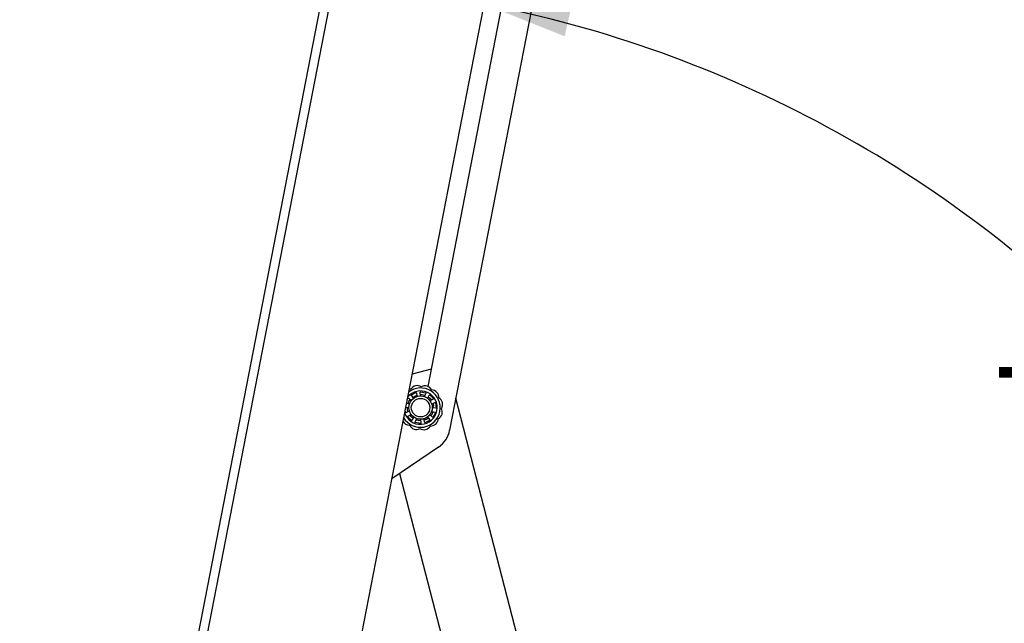
# Paper-space layout 'SHEET 2' of a CAD drawing. Units: inches. Extents: x 0 to 34.5, y 0 to 8.4.
# Drawn here: x 2.4 to 3.3, y 2.9 to 3.4 of the extents above; entities that cross this region are included whole.
import ezdxf

# ---------------------------------------------------------------- set-up
doc = ezdxf.new("R2010")
doc.units = ezdxf.units.IN
doc.header["$MEASUREMENT"] = 0
doc.layers.add('FORMAT', color=7, linetype='Continuous')
doc.styles.add('SLDTEXTSTYLE0', font='TXT', dxfattribs={"width": 0.605})
doc.dimstyles.new('SLDDIMSTYLE6', dxfattribs={"dimtxt": 0.091003, "dimasz": 0.080892, "dimexe": 0, "dimexo": 0.0625, "dimgap": 0.022751, "dimtad": 0, "dimtih": 1, "dimtoh": 1, "dimdec": 6, "dimlfac": 19.9, "dimrnd": 1e-09, "dimzin": 12, "dimdsep": 46, "dimtxsty": 'SLDTEXTSTYLE0', "dimsah": 1, "dimcen": 0.09, "dimadec": 0, "dimazin": 3, "dimtfac": 1, "dimtdec": 0, "dimtofl": 0, "dimtmove": 0, "dimatfit": 3, "dimfxl": 0, "dimfrac": 2, "dimtolj": 1, "dimtzin": 12, "dimarcsym": 0})
doc.dimstyles.new('SLDDIMSTYLE8', dxfattribs={"dimtxt": 0.091003, "dimasz": 0.080892, "dimexe": 0, "dimexo": 0.0625, "dimgap": 0.022751, "dimtad": 0, "dimtih": 1, "dimtoh": 1, "dimdec": 4, "dimlfac": 19.9, "dimzin": 4, "dimdsep": 46, "dimtxsty": 'SLDTEXTSTYLE0', "dimsah": 1, "dimcen": 0.09, "dimazin": 1, "dimtfac": 1, "dimtofl": 0, "dimtmove": 0, "dimatfit": 3, "dimfxl": 0, "dimfrac": 2, "dimtolj": 1, "dimtzin": 12, "dimarcsym": 0})

# ---------------------------------------------------------------- blocks, each defined once
blk = doc.blocks.new('_D_12')
at = {"layer": 'FORMAT'}
for p, q in [((2.68795, 4.00351), (1.86016, 4.00351)), ((1.96016, 4.00351), (1.96016, 2.93758)), ((1.96016, 1.73188), (1.96016, 2.79782)), ((2.40526, 1.73188), (1.86016, 1.73188))]:
    blk.add_line(p, q, dxfattribs=at)
for points in [[(1.96016, 4.00351), (1.94772, 3.92262), (1.97261, 3.92262)], [(1.96016, 1.73188), (1.97261, 1.81277), (1.94772, 1.81277)]]:
    blk.add_solid(points, dxfattribs=at)
at = {"layer": 'FORMAT', "insert": (1.76433, 2.91867), "char_height": 0.09375, "attachment_point": 1, "style": 'SLDTEXTSTYLE0'}
blk.add_mtext('45 1/4"', dxfattribs=at)
blk = doc.blocks.new('_D_14')
at = {"layer": 'FORMAT'}
for start, end in [(44.23266, 79), (0, 35.07042)]:
    blk.add_arc((2.61224, 2.3349), 1.13632, start, end, dxfattribs=at)
for points in [[(2.82906, 3.45034), (2.90506, 3.41997), (2.91068, 3.44421)], [(3.74856, 2.3349), (3.75813, 2.41618), (3.73325, 2.41529)]]:
    blk.add_solid(points, dxfattribs=at)
at = {"layer": 'FORMAT', "insert": (3.3078, 3.10865), "char_height": 0.09375, "attachment_point": 1, "style": 'SLDTEXTSTYLE0'}
blk.add_mtext('79.00°', dxfattribs=at)

psp = doc.layouts.new('SHEET 2')

# ---------------------------------------------------------------- linework, layer by layer
at = {"color": 7, "linetype": 'Continuous', "lineweight": 25}
for p, q in [((2.45198274, 2.30050423), (2.78177067, 3.9971161)), ((2.45926091, 2.29515137), (2.7905241, 3.99935273)), ((2.9304923, 3.97214567), (2.59922911, 2.2679443)), ((2.89546137, 3.55698468), (2.79676908, 3.04925685)), ((2.86484132, 3.54693918), (2.77611058, 3.09045909)), ((2.77928092, 3.10676906), (2.76138025, 3.10213963)), ((2.75664174, 3.07776209), (2.75741652, 3.07924716)), ((2.75819562, 3.07933961), (2.76015212, 3.07741348)), ((2.76262135, 3.07983561), (2.76073326, 3.08182884)), ((2.76084069, 3.08260601), (2.76486027, 3.08460557)), ((2.7653452, 3.0815685), (2.76546391, 3.08224172)), ((2.76546391, 3.08224172), (2.7658532, 3.0823643)), ((2.7655449, 3.08422242), (2.7659956, 3.08151415)), ((2.76941694, 3.08202231), (2.76906103, 3.08474467)), ((2.76960475, 3.08531026), (2.77403197, 3.08456529)), ((2.77436065, 3.0838529), (2.77313339, 3.08139694)), ((2.7762, 3.07979705), (2.77751222, 3.08220867)), ((2.77828455, 3.08234666), (2.78142836, 3.07914171)), ((2.99517177, 2.33489509), (2.80262891, 3.07940307)), ((2.75533456, 3.07103726), (2.75783496, 3.07066126)), ((2.75840891, 3.07407218), (2.75601131, 3.07451879)), ((2.78127553, 3.07837218), (2.77883908, 3.07710664)), ((2.78037963, 3.07400979), (2.78285876, 3.07518953)), ((2.78364831, 3.06987372), (2.78093331, 3.07028198)), ((2.78168154, 3.07210782), (2.78112849, 3.071706)), ((2.78115834, 3.07437951), (2.78168154, 3.07210782)), ((2.78356469, 3.07484719), (2.78422427, 3.07040645)), ((2.75520358, 3.06609605), (2.75484429, 3.06851502)), ((2.75838864, 3.06693346), (2.75590951, 3.06575372)), ((2.76048372, 3.05859659), (2.7573399, 3.06180154)), ((2.75749274, 3.06257107), (2.75992919, 3.06383661)), ((2.76179343, 3.06142537), (2.76115104, 3.06119156)), ((2.76256827, 3.0611462), (2.76125605, 3.05873457)), ((2.77614692, 3.06110764), (2.77803501, 3.0591144)), ((2.78057265, 3.06160364), (2.77861615, 3.06352976)), ((2.78035936, 3.06687107), (2.78305845, 3.0663683)), ((2.78342834, 3.06567641), (2.78135175, 3.06169608)), ((2.76440762, 3.05709035), (2.76563488, 3.0595463)), ((2.76916352, 3.05563299), (2.7647363, 3.05637796)), ((2.76935133, 3.05892094), (2.76970724, 3.05619858)), ((2.77322337, 3.05672082), (2.77277267, 3.0594291)), ((2.77792758, 3.05833724), (2.773908, 3.05633768)), ((2.78615515, 3.03322095), (2.74222395, 3.00358898)), ((2.74958327, 3.00855291), (2.92380303, 2.33489509))]:
    psp.add_line(p, q, dxfattribs=at)
at = {"color": 7, "linetype": 'Continuous', "lineweight": 25, "flags": 128}
for points in [[(2.76018344, 3.08777562), (2.75876882, 3.08771688), (2.75857065, 3.08768548)], [(2.76931308, 3.0828772), (2.77085075, 3.08279041), (2.77348322, 3.08218063)], [(2.77664257, 3.08053236), (2.77809571, 3.07930406), (2.77959945, 3.07751084)], [(2.75759832, 3.06659892), (2.75719027, 3.06818844), (2.7569823, 3.07078426)], [(2.75756212, 3.07423239), (2.75835128, 3.07614432), (2.75951549, 3.07798914)], [(2.76115104, 3.06119156), (2.75932427, 3.06321198), (2.7591849, 3.06340912)], [(2.77673586, 3.06047885), (2.7752083, 3.05951797), (2.77295038, 3.05858948)], [(2.7694267, 3.05806592), (2.76726916, 3.05824746), (2.76525407, 3.05877351)]]:
    psp.add_lwpolyline(points, dxfattribs=at)
at = {"color": 7, "linetype": 'Continuous', "lineweight": 25}
for radius in [0.01099246, 0.00873116]:
    psp.add_circle((2.76938413, 3.07047162), radius, dxfattribs=at)
for centre, radius, start, end in [((2.76938413, 3.07047162), 0.01851759, 210.35731, 127.64269), ((2.7662114, 3.08421427), 0.0070014, 56.57484227, 149.42515773), ((2.77350778, 3.08395947), 0.0070014, 26.57484227, 119.42515773), ((2.76938413, 3.07047162), 0.01572329, 196.87142224, 141.12857776), ((2.76938413, 3.07047162), 0.01180905, 110, 126), ((2.77969924, 3.08009062), 0.0070014, 356.57484227, 89.42515773), ((2.78312678, 3.07364436), 0.0070014, 326.57484227, 59.42515773), ((2.76938413, 3.07047162), 0.01180905, 358.72537551, 6), ((2.78287198, 3.06634797), 0.0070014, 296.57484227, 29.42515773), ((2.76938413, 3.07047162), 0.01180905, 230, 234.25570976), ((2.76938413, 3.07047162), 0.01240578, 322.54437934, 342.19431707), ((2.75906903, 3.06085263), 0.0070014, 205.75995107, 269.42515773), ((2.76526049, 3.05698377), 0.0070014, 206.57484227, 299.42515773), ((2.77255687, 3.05672898), 0.0070014, 236.57484227, 329.42515773), ((2.77900313, 3.06015651), 0.0070014, 266.57484227, 359.42515773), ((2.77210508, 3.05405104), 0.02512563, 304, 349)]:
    psp.add_arc(centre, radius, start, end, dxfattribs=at)
for points, knots in [([(2.75741652, 3.07924716), (2.7574503, 3.07929131), (2.75751785, 3.0793796), (2.75766647, 3.07946116), (2.75783118, 3.07949331), (2.75799928, 3.07946883), (2.75812141, 3.07940706), (2.75817948, 3.07935428), (2.75819562, 3.07933961)], [0, 0, 0, 0, 0.181770637, 0.363491129, 0.54675141, 0.734109258, 0.926098927, 1, 1, 1, 1]), ([(2.76073326, 3.08182884), (2.76069769, 3.08187485), (2.76062656, 3.08196687), (2.76058708, 3.0821405), (2.76060506, 3.08231503), (2.76068118, 3.08247165), (2.760772, 3.08256281), (2.76082999, 3.08259928), (2.76084069, 3.08260601)], [0, 0, 0, 0, 0.195439624, 0.390933271, 0.584607651, 0.773773415, 0.958262461, 1, 1, 1, 1]), ([(2.76256812, 3.07909578), (2.76260819, 3.07913425), (2.76268831, 3.07921117), (2.76275291, 3.07936785), (2.762766, 3.07953451), (2.76272557, 3.07970141), (2.76265621, 3.07979071), (2.76262135, 3.07983561)], [0, 0, 0, 0, 0.195915329, 0.391739976, 0.590133723, 0.79396575, 1, 1, 1, 1]), ([(2.76486027, 3.08460557), (2.76491355, 3.08462143), (2.76502009, 3.08465316), (2.76518826, 3.08463178), (2.76534041, 3.08456098), (2.76546202, 3.08444237), (2.76552452, 3.08432061), (2.76554047, 3.08424378), (2.7655449, 3.08422242)], [0, 0, 0, 0, 0.181770637, 0.363491129, 0.54675141, 0.734109258, 0.926098927, 1, 1, 1, 1]), ([(2.7659956, 3.08151415), (2.76601085, 3.08145802), (2.76604134, 3.08134577), (2.76615611, 3.08120931), (2.76630586, 3.08111927), (2.76646862, 3.08108434), (2.76657155, 3.08110226), (2.76661776, 3.0811103)], [0, 0, 0, 0, 0.210723079, 0.421498923, 0.630401601, 0.834092766, 1, 1, 1, 1]), ([(2.76893901, 3.08145507), (2.76899404, 3.08146264), (2.76910408, 3.08147777), (2.76924843, 3.08156656), (2.76935698, 3.08169369), (2.76942238, 3.08185248), (2.76941876, 3.0819655), (2.76941694, 3.08202231)], [0, 0, 0, 0, 0.195915329, 0.391739976, 0.590133723, 0.79396575, 1, 1, 1, 1]), ([(2.76906103, 3.08474467), (2.7690593, 3.08480279), (2.76905585, 3.08491904), (2.76912596, 3.08508272), (2.76924309, 3.08521335), (2.76939674, 3.08529532), (2.76952379, 3.08531569), (2.76959214, 3.08531111), (2.76960475, 3.08531026)], [0, 0, 0, 0, 0.195439624, 0.390933271, 0.584607651, 0.773773415, 0.958262461, 1, 1, 1, 1]), ([(2.77313339, 3.08139694), (2.77311273, 3.08134258), (2.77307142, 3.08123384), (2.77308406, 3.08105598), (2.77315228, 3.08089512), (2.77326343, 3.08077119), (2.77335724, 3.08072518), (2.77339935, 3.08070453)], [0, 0, 0, 0, 0.210723079, 0.421498923, 0.630401601, 0.834092766, 1, 1, 1, 1]), ([(2.77403197, 3.08456529), (2.7740844, 3.08454681), (2.77418925, 3.08450984), (2.77431273, 3.08439371), (2.77439421, 3.08424699), (2.77442288, 3.08407955), (2.77440187, 3.08394432), (2.77436961, 3.08387278), (2.77436065, 3.0838529)], [0, 0, 0, 0, 0.181770637, 0.363491129, 0.54675141, 0.734109258, 0.926098927, 1, 1, 1, 1]), ([(2.77547993, 3.07961905), (2.7755289, 3.07959283), (2.77562681, 3.07954039), (2.77579579, 3.07952738), (2.77595833, 3.07956643), (2.77610457, 3.07965646), (2.77616808, 3.07975001), (2.7762, 3.07979705)], [0, 0, 0, 0, 0.195915329, 0.391739976, 0.590133723, 0.79396575, 1, 1, 1, 1]), ([(2.77751222, 3.08220867), (2.77754499, 3.08225671), (2.77761053, 3.0823528), (2.77776346, 3.082444), (2.777935, 3.08248083), (2.77810748, 3.08245684), (2.77822224, 3.08239863), (2.77827485, 3.08235475), (2.77828455, 3.08234666)], [0, 0, 0, 0, 0.1954396235, 0.3909332707, 0.5846076511, 0.7737734145, 0.9582624605, 1, 1, 1, 1]), ([(2.78142836, 3.07914171), (2.78145992, 3.07909594), (2.78152301, 3.07900441), (2.78155465, 3.07883787), (2.78153433, 3.07867128), (2.78145911, 3.07851897), (2.78136262, 3.07842191), (2.78129447, 3.078383), (2.78127553, 3.07837218)], [0, 0, 0, 0, 0.181770637, 0.363491129, 0.54675141, 0.734109258, 0.926098927, 1, 1, 1, 1]), ([(2.75783496, 3.07066126), (2.75789304, 3.07065842), (2.75800923, 3.07065273), (2.75817447, 3.07071972), (2.75830638, 3.07083431), (2.7583899, 3.07097831), (2.75840467, 3.07108174), (2.7584113, 3.07112818)], [0, 0, 0, 0, 0.210723079, 0.421498923, 0.630401601, 0.834092766, 1, 1, 1, 1]), ([(2.75880071, 3.07344236), (2.75881051, 3.07349703), (2.75883013, 3.07360636), (2.75879029, 3.07377109), (2.75870292, 3.07391361), (2.75857211, 3.07402487), (2.75846351, 3.07405635), (2.75840891, 3.07407218)], [0, 0, 0, 0, 0.1959153295, 0.391739976, 0.5901337233, 0.7939657498, 1, 1, 1, 1]), ([(2.76015212, 3.07741348), (2.76019744, 3.07737704), (2.76028809, 3.07730414), (2.76046115, 3.07726121), (2.76063523, 3.07727638), (2.76078743, 3.07734379), (2.76086018, 3.07741879), (2.76089283, 3.07745246)], [0, 0, 0, 0, 0.210723079, 0.421498923, 0.630401601, 0.834092766, 1, 1, 1, 1]), ([(2.77883908, 3.07710664), (2.77879042, 3.0770748), (2.77869308, 3.07701111), (2.77859877, 3.07685979), (2.77855941, 3.07668954), (2.77857648, 3.07652396), (2.77862533, 3.07643159), (2.77864726, 3.07639013)], [0, 0, 0, 0, 0.210723079, 0.421498923, 0.630401601, 0.834092766, 1, 1, 1, 1]), ([(2.77969246, 3.07428903), (2.77971667, 3.07423903), (2.77976506, 3.07413906), (2.77989411, 3.07402921), (2.78004856, 3.07396526), (2.78021979, 3.07395213), (2.78032616, 3.0739905), (2.78037963, 3.07400979)], [0, 0, 0, 0, 0.1959153295, 0.391739976, 0.5901337233, 0.7939657498, 1, 1, 1, 1]), ([(2.78093331, 3.07028198), (2.78087523, 3.07028483), (2.78075904, 3.07029052), (2.7805938, 3.07022353), (2.78046189, 3.07010894), (2.78037837, 3.06996494), (2.7803636, 3.0698615), (2.78035697, 3.06981507)], [0, 0, 0, 0, 0.210723079, 0.421498923, 0.630401601, 0.834092766, 1, 1, 1, 1]), ([(2.78285876, 3.07518953), (2.7829135, 3.07520913), (2.783023, 3.07524834), (2.78320034, 3.07523224), (2.78336077, 3.0751612), (2.7834862, 3.07504041), (2.78354484, 3.07492587), (2.7835616, 3.07485945), (2.78356469, 3.07484719)], [0, 0, 0, 0, 0.195439624, 0.390933271, 0.584607651, 0.773773415, 0.958262461, 1, 1, 1, 1]), ([(2.78422427, 3.07040645), (2.78422289, 3.07035087), (2.78422014, 3.07023974), (2.78414785, 3.07008641), (2.78403349, 3.06996358), (2.7838831, 3.06988458), (2.78374799, 3.06986277), (2.78366999, 3.06987134), (2.78364831, 3.06987372)], [0, 0, 0, 0, 0.181770637, 0.363491129, 0.54675141, 0.734109258, 0.926098927, 1, 1, 1, 1]), ([(2.75590951, 3.06575372), (2.75585477, 3.06573412), (2.75574527, 3.0656949), (2.75556793, 3.06571101), (2.7554075, 3.06578204), (2.75528207, 3.06590284), (2.75522343, 3.06601738), (2.75520667, 3.0660838), (2.75520358, 3.06609605)], [0, 0, 0, 0, 0.195439624, 0.390933271, 0.584607651, 0.773773415, 0.958262461, 1, 1, 1, 1]), ([(2.7573399, 3.06180154), (2.75730835, 3.06184731), (2.75724526, 3.06193884), (2.75721362, 3.06210538), (2.75723394, 3.06227196), (2.75730916, 3.06242427), (2.75740565, 3.06252134), (2.7574738, 3.06256025), (2.75749274, 3.06257107)], [0, 0, 0, 0, 0.1817706371, 0.3634911285, 0.5467514102, 0.7341092579, 0.9260989271, 1, 1, 1, 1]), ([(2.75907581, 3.06665422), (2.7590516, 3.06670421), (2.75900321, 3.06680419), (2.75887416, 3.06691404), (2.75871971, 3.06697799), (2.75854848, 3.06699111), (2.75844211, 3.06695275), (2.75838864, 3.06693346)], [0, 0, 0, 0, 0.195915329, 0.391739976, 0.590133723, 0.79396575, 1, 1, 1, 1]), ([(2.75992919, 3.06383661), (2.75997785, 3.06386845), (2.76007519, 3.06393214), (2.7601695, 3.06408346), (2.76020886, 3.0642537), (2.76019179, 3.06441929), (2.76014294, 3.06451165), (2.76012101, 3.06455311)], [0, 0, 0, 0, 0.210723079, 0.421498923, 0.630401601, 0.834092766, 1, 1, 1, 1]), ([(2.76328834, 3.06132419), (2.76323937, 3.06135042), (2.76314146, 3.06140285), (2.76297248, 3.06141587), (2.76280994, 3.06137682), (2.7626637, 3.06128679), (2.76260019, 3.06119323), (2.76256827, 3.0611462)], [0, 0, 0, 0, 0.195915329, 0.391739976, 0.590133723, 0.79396575, 1, 1, 1, 1]), ([(2.77620015, 3.06184746), (2.77616008, 3.061809), (2.77607996, 3.06173208), (2.77601536, 3.06157539), (2.77600227, 3.06140874), (2.7760427, 3.06124184), (2.77611206, 3.06115253), (2.77614692, 3.06110764)], [0, 0, 0, 0, 0.195915329, 0.391739976, 0.590133723, 0.79396575, 1, 1, 1, 1]), ([(2.77861615, 3.06352976), (2.77857083, 3.06356621), (2.77848018, 3.0636391), (2.77830712, 3.06368204), (2.77813304, 3.06366686), (2.77798084, 3.06359946), (2.77790809, 3.06352446), (2.77787544, 3.06349079)], [0, 0, 0, 0, 0.210723079, 0.421498923, 0.630401601, 0.834092766, 1, 1, 1, 1]), ([(2.77996756, 3.06750089), (2.77995775, 3.06744621), (2.77993814, 3.06733689), (2.77997798, 3.06717216), (2.78006535, 3.06702964), (2.78019616, 3.06691837), (2.78030476, 3.06688689), (2.78035936, 3.06687107)], [0, 0, 0, 0, 0.195915329, 0.391739976, 0.590133723, 0.79396575, 1, 1, 1, 1]), ([(2.78135175, 3.06169608), (2.78131797, 3.06165193), (2.78125042, 3.06156364), (2.7811018, 3.06148209), (2.78093709, 3.06144994), (2.78076899, 3.06147441), (2.78064686, 3.06153618), (2.78058879, 3.06158897), (2.78057265, 3.06160364)], [0, 0, 0, 0, 0.181770637, 0.363491129, 0.54675141, 0.734109258, 0.926098927, 1, 1, 1, 1]), ([(2.78305845, 3.0663683), (2.78311426, 3.06635198), (2.7832259, 3.06631935), (2.78335989, 3.06620208), (2.78344793, 3.06605032), (2.78347841, 3.06587886), (2.78345852, 3.06575173), (2.78343304, 3.06568814), (2.78342834, 3.06567641)], [0, 0, 0, 0, 0.195439624, 0.390933271, 0.584607651, 0.773773415, 0.95826246, 1, 1, 1, 1]), ([(2.76125605, 3.05873457), (2.76122328, 3.05868654), (2.76115774, 3.05859045), (2.76100481, 3.05849925), (2.76083327, 3.05846241), (2.76066079, 3.05848641), (2.76054603, 3.05854461), (2.76049342, 3.05858849), (2.76048372, 3.05859659)], [0, 0, 0, 0, 0.195439624, 0.390933271, 0.584607651, 0.773773415, 0.958262461, 1, 1, 1, 1]), ([(2.7647363, 3.05637796), (2.76468387, 3.05639644), (2.76457902, 3.0564334), (2.76445554, 3.05654954), (2.76437406, 3.05669626), (2.76434539, 3.05686369), (2.7643664, 3.05699893), (2.76439866, 3.05707047), (2.76440762, 3.05709035)], [0, 0, 0, 0, 0.1817706371, 0.3634911285, 0.5467514102, 0.7341092579, 0.9260989271, 1, 1, 1, 1]), ([(2.76563488, 3.0595463), (2.76565554, 3.05960067), (2.76569685, 3.05970941), (2.76568421, 3.05988726), (2.76561599, 3.06004813), (2.76550484, 3.06017206), (2.76541103, 3.06021807), (2.76536892, 3.06023872)], [0, 0, 0, 0, 0.210723079, 0.421498923, 0.630401601, 0.834092766, 1, 1, 1, 1]), ([(2.76970724, 3.05619858), (2.76970897, 3.05614046), (2.76971242, 3.0560242), (2.76964231, 3.05586053), (2.76952518, 3.0557299), (2.76937153, 3.05564793), (2.76924448, 3.05562756), (2.76917613, 3.05563214), (2.76916352, 3.05563299)], [0, 0, 0, 0, 0.195439624, 0.390933271, 0.584607651, 0.773773415, 0.95826246, 1, 1, 1, 1]), ([(2.76982926, 3.05948818), (2.76977423, 3.05948061), (2.76966419, 3.05946548), (2.76951984, 3.05937669), (2.76941129, 3.05924956), (2.76934589, 3.05909076), (2.76934951, 3.05897775), (2.76935133, 3.05892094)], [0, 0, 0, 0, 0.195915329, 0.391739976, 0.590133723, 0.79396575, 1, 1, 1, 1]), ([(2.77277267, 3.0594291), (2.77275742, 3.05948522), (2.77272693, 3.05959748), (2.77261216, 3.05973393), (2.77246241, 3.05982398), (2.77229965, 3.05985891), (2.77219672, 3.05984099), (2.77215051, 3.05983295)], [0, 0, 0, 0, 0.210723079, 0.421498923, 0.630401601, 0.834092766, 1, 1, 1, 1]), ([(2.773908, 3.05633768), (2.77385472, 3.05632181), (2.77374818, 3.05629009), (2.77358001, 3.05631146), (2.77342786, 3.05638227), (2.77330625, 3.05650088), (2.77324375, 3.05662264), (2.7732278, 3.05669947), (2.77322337, 3.05672082)], [0, 0, 0, 0, 0.1817706371, 0.3634911285, 0.5467514102, 0.7341092579, 0.9260989271, 1, 1, 1, 1]), ([(2.77803501, 3.0591144), (2.77807058, 3.0590684), (2.77814171, 3.05897638), (2.77818119, 3.05880275), (2.77816321, 3.05862822), (2.77808709, 3.05847159), (2.77799627, 3.05838043), (2.77793828, 3.05834396), (2.77792758, 3.05833724)], [0, 0, 0, 0, 0.195439624, 0.390933271, 0.584607651, 0.773773415, 0.958262461, 1, 1, 1, 1])]:
    psp.add_open_spline(points, degree=3, knots=knots, dxfattribs=at)

# ---------------------------------------------------------------- dimensions: what is measured, and where the dimension line sits
at = {"layer": 'FORMAT'}
dim = psp.add_linear_dim(base=(1.96016238, 4.00351428), p1=(2.50525675, 1.73188002), p2=(2.7879485, 4.00351428), angle=90, dimstyle='SLDDIMSTYLE6', dxfattribs=at)
dim.commit()
dim.dimension.update_dxf_attribs({"geometry": '_D_12', "text_midpoint": (1.96016238, 2.86769715), "dimtype": 160})
dim = psp.add_angular_dim_2l(base=(3.69575963, 2.67725873), line1=((2.61825467, 2.33489509), (4.24653019, 2.33489509)), line2=((2.9304923, 3.97214567), (2.59922911, 2.2679443)), dimstyle='SLDDIMSTYLE8', dxfattribs=at)
dim.commit()
dim.dimension.update_dxf_attribs({"geometry": '_D_14', "text_midpoint": (3.48905478, 3.05768292), "dimtype": 162})

doc.saveas('drawing.dxf')
